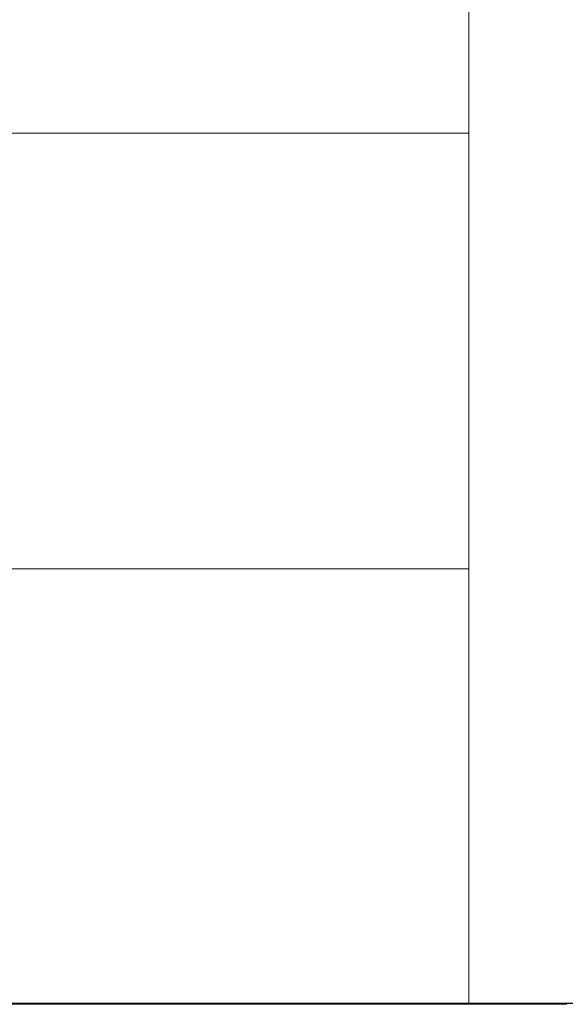
# Model space of a CAD drawing. Units: millimetres. Extents: x -5300 to 5300, y -40603 to 5300.
# Drawn here: x -4442 to -3583, y -14093 to -12543 of the extents above; entities that cross this region are included whole.
import ezdxf

# ---------------------------------------------------------------- set-up
doc = ezdxf.new("R2010")
doc.units = ezdxf.units.MM

msp = doc.modelspace()

# ---------------------------------------------------------------- linework, layer by layer
at = {"color": 7, "linetype": 'Continuous', "lineweight": 0}
for p, q in [((-3735.1, -11195.9), (-3735.1, -13405.9)), ((-4751.8, -12721.7), (-3735.1, -12721.7)), ((-3735.1, -13251.7), (-3735.1, -14091.7)), ((-4750.7, -13407.5), (-3735.1, -13407.5)), ((-4896.7, -14091.7), (-3622.9, -14091.7)), ((-3747.8, -14091.7), (-3747.8, -14092.2)), ((-3747.8, -14091.7), (-1866.7, -14091.7)), ((-3622.9, -14091.7), (-3622.9, -14092.2)), ((-4896.7, -14092.2), (-3622.9, -14092.2)), ((-4749, -14093.3), (-3674.3, -14093.3)), ((-3747.8, -14092.2), (-1866.7, -14092.2)), ((-3674.3, -14093.3), (-3674.8, -14092.2)), ((-3627.1, -14093.3), (-3674.3, -14093.3)), ((-3627.1, -14093.3), (-3580.5, -14093.3))]:
    msp.add_line(p, q, dxfattribs=at)

doc.saveas('drawing.dxf')
